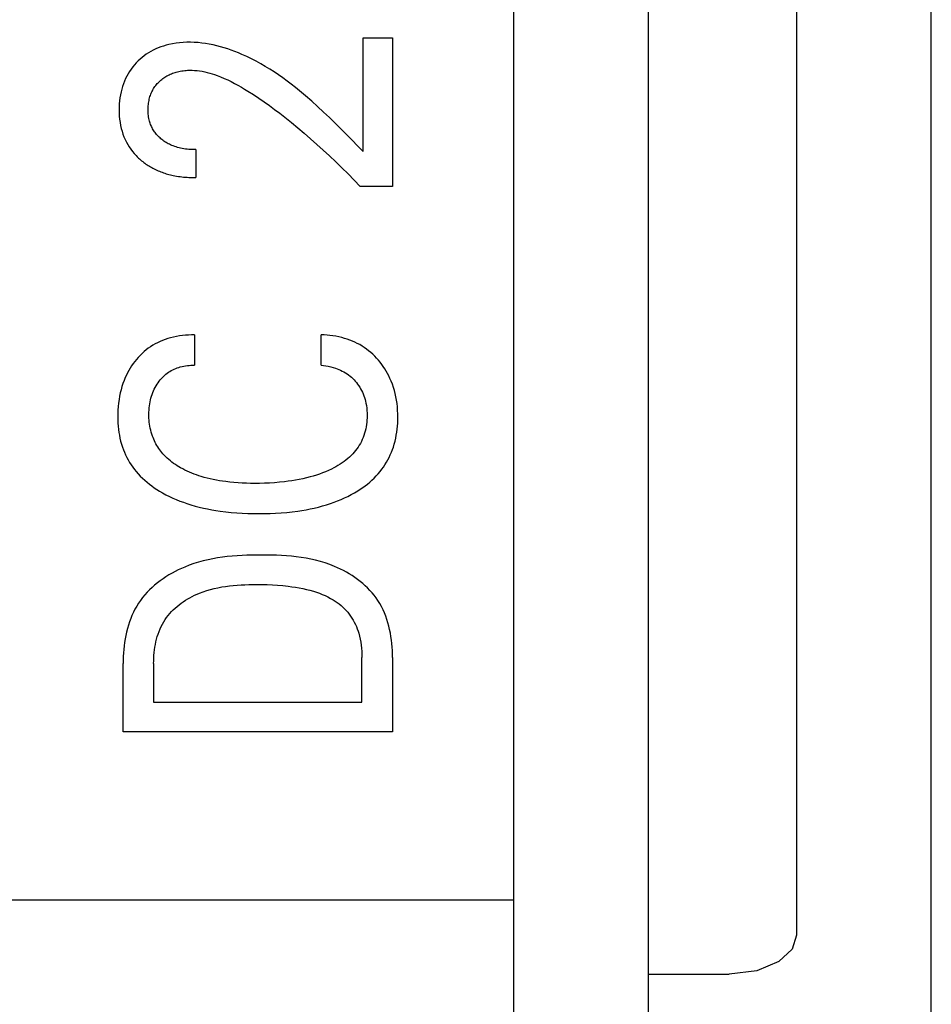
# Model space of a CAD drawing. Extents: x 0 to 594, y 0 to 420.
# Drawn here: x 164 to 171, y 226 to 234 of the extents above; entities that cross this region are included whole.
import ezdxf

# ---------------------------------------------------------------- set-up
doc = ezdxf.new("R2010")
doc.units = 0
doc.header["$LTSCALE"] = 32.67
doc.header["$MEASUREMENT"] = 0
doc.layers.add('20000_FRONT_O', color=7, linetype='CONTINUOUS')

msp = doc.modelspace()

# ---------------------------------------------------------------- linework, layer by layer
at = {"layer": '20000_FRONT_O', "color": 7, "linetype": 'Continuous'}
for p, q in [((170.67295, 219.59724), (170.67295, 342.59724)), ((168.57295, 218.59724), (168.57295, 275.99724)), ((169.67295, 271.53569), (169.67295, 226.88592)), ((167.57295, 223.29724), (167.57295, 238.34724)), ((166.45466, 232.70624), (166.45466, 233.54877)), ((166.45466, 233.54877), (166.67295, 233.54877)), ((166.67295, 233.54877), (166.67295, 232.44544)), ((165.21299, 232.71872), (165.21299, 232.51121)), ((166.67295, 232.44544), (166.4334, 232.44544)), ((165.20307, 231.34324), (165.20307, 231.11872)), ((166.14283, 231.11872), (166.14283, 231.34324)), ((164.67295, 228.39724), (164.67295, 228.90412)), ((164.89974, 228.90412), (164.89974, 228.6161)), ((166.44616, 228.6161), (166.44616, 228.94834)), ((166.67295, 228.94721), (166.67295, 228.39724)), ((164.89974, 228.6161), (166.44616, 228.6161)), ((166.67295, 228.39724), (164.67295, 228.39724)), ((167.57295, 227.14724), (133.87295, 227.14724)), ((169.67295, 226.88592), (169.63999, 226.78285)), ((169.63999, 226.78285), (169.54018, 226.69001)), ((169.54018, 226.69001), (169.37884, 226.62285)), ((168.57295, 226.59724), (169.17295, 226.59724)), ((169.37884, 226.62285), (169.17295, 226.59724))]:
    msp.add_line(p, q, dxfattribs=at)
for points in [[(166.45466, 232.70624), (166.41367, 232.74754), (166.37245, 232.78918), (166.33095, 232.83102), (166.28912, 232.87291), (166.24689, 232.91472), (166.20422, 232.95631), (166.16104, 232.99754), (166.1173, 233.03826), (166.07295, 233.07835), (166.02793, 233.11766), (165.98218, 233.15604), (165.95178, 233.18063), (165.92103, 233.20473), (165.88991, 233.22829), (165.85841, 233.25128), (165.8265, 233.27366), (165.79419, 233.29539), (165.76144, 233.31642), (165.72825, 233.33673), (165.6946, 233.35626), (165.66047, 233.37499), (165.62585, 233.39287), (165.59072, 233.40986), (165.55506, 233.42592), (165.52903, 233.4369), (165.50274, 233.44734), (165.4762, 233.4572), (165.44943, 233.46643), (165.42246, 233.47501), (165.3953, 233.48288), (165.36796, 233.49001), (165.34047, 233.49637), (165.31285, 233.5019), (165.2851, 233.50657), (165.25726, 233.51035), (165.22933, 233.51319), (165.20134, 233.51504), (165.1733, 233.51588), (165.14634, 233.51569), (165.11939, 233.5145), (165.0925, 233.51226), (165.06572, 233.50895), (165.03909, 233.50454), (165.01266, 233.499), (164.9927, 233.494), (164.97292, 233.4883), (164.95338, 233.48187), (164.93412, 233.47469), (164.91518, 233.46673), (164.89662, 233.45796), (164.87847, 233.44835), (164.8616, 233.43839), (164.84517, 233.42768), (164.82922, 233.41625), (164.81378, 233.40413), (164.79887, 233.39135), (164.78452, 233.37794), (164.77075, 233.36393), (164.75711, 233.34881), (164.74416, 233.33311), (164.73193, 233.31685), (164.72045, 233.30007), (164.70976, 233.28279), (164.69988, 233.26503), (164.69065, 233.24643), (164.6823, 233.22742), (164.67481, 233.20804), (164.66816, 233.18835), (164.66235, 233.1684), (164.65735, 233.14823), (164.65282, 233.12608), (164.64921, 233.10377), (164.64648, 233.08133), (164.64459, 233.05879), (164.6435, 233.03618), (164.64318, 233.01354), (164.64362, 232.99032), (164.64488, 232.96714), (164.64702, 232.94403), (164.65009, 232.92104), (164.65415, 232.89821), (164.65924, 232.87558), (164.66493, 232.85488), (164.67155, 232.83444), (164.67911, 232.81432), (164.68761, 232.79459), (164.69706, 232.77531), (164.70744, 232.75652), (164.71828, 232.739), (164.72994, 232.72203), (164.74239, 232.70561), (164.75558, 232.68977), (164.76947, 232.67453)], [(165.21299, 232.71872), (165.2003, 232.71885), (165.18756, 232.71923), (165.17479, 232.71988), (165.162, 232.72082), (165.14922, 232.72206), (165.13646, 232.72361), (165.12375, 232.7255), (165.11109, 232.72773), (165.09994, 232.73), (165.08887, 232.73257), (165.07788, 232.73545), (165.06699, 232.73864), (165.0562, 232.74215), (165.04554, 232.746), (165.03501, 232.7502), (165.02463, 232.75475), (165.01618, 232.75878), (165.00785, 232.76307), (164.99964, 232.76759), (164.99157, 232.77236), (164.98365, 232.77737), (164.97588, 232.78263), (164.96828, 232.78811), (164.96084, 232.79384), (164.9536, 232.7998), (164.94691, 232.80566), (164.9404, 232.81172), (164.93408, 232.81799), (164.92797, 232.82445), (164.92207, 232.8311), (164.9164, 232.83795), (164.91097, 232.84498), (164.90577, 232.85219), (164.90084, 232.85958), (164.89627, 232.86697), (164.89195, 232.87452), (164.8879, 232.88222), (164.88411, 232.89005), (164.88058, 232.898), (164.87732, 232.90607), (164.87434, 232.91423), (164.87162, 232.92249), (164.86918, 232.93083), (164.86661, 232.94095), (164.86443, 232.95117), (164.86263, 232.96145), (164.86118, 232.9718), (164.86007, 232.98219), (164.85928, 232.99263), (164.85881, 233.00308), (164.85863, 233.01354), (164.85873, 233.02372), (164.8591, 233.03389), (164.85975, 233.04404), (164.8607, 233.05416), (164.86195, 233.06424), (164.86351, 233.07428), (164.86539, 233.08426), (164.86761, 233.09418), (164.86994, 233.10323), (164.87256, 233.11221), (164.87548, 233.1211), (164.87869, 233.12989), (164.8822, 233.13856), (164.88601, 233.1471), (164.89012, 233.1555), (164.89454, 233.16373), (164.8992, 233.1717), (164.90416, 233.17949), (164.9094, 233.1871), (164.9149, 233.19452), (164.92067, 233.20175), (164.92669, 233.20877), (164.93294, 233.21559), (164.93942, 233.22219), (164.94599, 233.22845), (164.95276, 233.23449), (164.95972, 233.2403), (164.96687, 233.24589), (164.97419, 233.25123), (164.98169, 233.25633), (164.98934, 233.26117), (164.99715, 233.26575), (165.0051, 233.27007), (165.01372, 233.27437), (165.02249, 233.27837), (165.03139, 233.28208), (165.04041, 233.28551), (165.04953, 233.28867), (165.05875, 233.29157), (165.06805, 233.29421), (165.07741, 233.29662), (165.08684, 233.2988), (165.09758, 233.301), (165.10837, 233.30291), (165.1192, 233.30455), (165.13006, 233.3059), (165.14096, 233.30696), (165.15187, 233.30774), (165.16279, 233.30824), (165.17372, 233.30845), (165.18464, 233.30837)], [(165.18464, 233.30837), (165.20358, 233.30757), (165.22247, 233.30595), (165.2413, 233.30357), (165.26005, 233.30047), (165.27872, 233.29671), (165.29727, 233.29232), (165.31571, 233.28737), (165.33402, 233.28189), (165.35217, 233.27594), (165.37017, 233.26956), (165.39699, 233.25923), (165.42343, 233.24809), (165.44951, 233.23623), (165.47526, 233.22369), (165.50069, 233.21055), (165.52584, 233.19686), (165.55072, 233.18269), (165.57537, 233.1681), (165.59979, 233.15315), (165.64028, 233.12743), (165.68026, 233.10094), (165.71975, 233.07375), (165.75879, 233.04591), (165.79741, 233.01748), (165.83564, 232.98853), (165.87351, 232.95912), (165.92214, 232.92034), (165.97023, 232.88092), (166.0178, 232.84087), (166.06487, 232.80024), (166.11229, 232.75827), (166.1592, 232.71574), (166.20561, 232.67265), (166.2515, 232.62901), (166.29779, 232.58393), (166.34354, 232.5383), (166.38874, 232.49213), (166.4334, 232.44544)], [(164.76947, 232.67453), (164.77849, 232.66531), (164.78776, 232.65635), (164.79518, 232.64951), (164.80274, 232.64283), (164.81044, 232.63631), (164.81827, 232.62995), (164.82624, 232.62375), (164.83432, 232.61772), (164.84253, 232.61186), (164.85086, 232.60617), (164.8593, 232.60065), (164.86784, 232.5953), (164.8765, 232.59013), (164.88525, 232.58515), (164.8941, 232.58034), (164.90304, 232.57571), (164.91266, 232.571), (164.92237, 232.56648), (164.93218, 232.56218), (164.94207, 232.55807), (164.95204, 232.55416), (164.9621, 232.55044), (164.97222, 232.54692), (164.98242, 232.54358), (164.99268, 232.54043), (165.003, 232.53746), (165.01337, 232.53467), (165.0238, 232.53205), (165.03427, 232.52961), (165.04479, 232.52733), (165.05761, 232.52479), (165.07049, 232.52248), (165.0834, 232.52041), (165.09635, 232.51857), (165.10932, 232.51694), (165.12231, 232.51553), (165.1353, 232.51433), (165.1483, 232.51333), (165.16128, 232.51254), (165.17425, 232.51193), (165.1872, 232.51151), (165.20011, 232.51127), (165.21299, 232.51121)], [(165.20307, 231.34324), (165.18072, 231.3432), (165.15825, 231.34242), (165.13573, 231.34089), (165.11319, 231.33858), (165.0907, 231.33549), (165.06831, 231.33159), (165.04605, 231.32687), (165.024, 231.32132), (165.00442, 231.31561), (164.98508, 231.30921), (164.96602, 231.3021), (164.94726, 231.29427), (164.92886, 231.28572), (164.91084, 231.27642), (164.89325, 231.26636), (164.87611, 231.25555), (164.85965, 231.24409), (164.84369, 231.23192), (164.82825, 231.21906), (164.81335, 231.20556), (164.79899, 231.19146), (164.78521, 231.1768), (164.77201, 231.16161), (164.75941, 231.14593), (164.74758, 231.13003), (164.73636, 231.11372), (164.72574, 231.09703), (164.71572, 231.07997), (164.70632, 231.06257), (164.69752, 231.04487), (164.68933, 231.02687), (164.68017, 231.0046), (164.67191, 230.98197), (164.66451, 230.95905), (164.65795, 230.93587), (164.65221, 230.91247), (164.64727, 230.8889), (164.64277, 230.86302), (164.63917, 230.83701), (164.63644, 230.81089), (164.63456, 230.78467), (164.63351, 230.75838), (164.63326, 230.73204), (164.63366, 230.70956), (164.63466, 230.68708), (164.63628, 230.66463), (164.63855, 230.64225), (164.64151, 230.61996), (164.64518, 230.59779), (164.64959, 230.57577), (164.65478, 230.55394), (164.66077, 230.53231), (164.66759, 230.51092), (164.67476, 230.49113), (164.68267, 230.47161), (164.6913, 230.45238), (164.70065, 230.43347), (164.71068, 230.41491), (164.72138, 230.39673), (164.73274, 230.37895), (164.74474, 230.36161), (164.75736, 230.34474), (164.77059, 230.32836), (164.78538, 230.31141), (164.8008, 230.29506), (164.81681, 230.27928), (164.83338, 230.26408), (164.85046, 230.24943), (164.86803, 230.23534), (164.88602, 230.22179), (164.90442, 230.20879), (164.92318, 230.19631), (164.94226, 230.18435), (164.96657, 230.17008), (164.9913, 230.15659), (165.01641, 230.14388), (165.04188, 230.1319), (165.06766, 230.12066), (165.09375, 230.11013), (165.1201, 230.10028), (165.14668, 230.09111), (165.17686, 230.08156), (165.20727, 230.07281), (165.23789, 230.06481), (165.2687, 230.05755), (165.29967, 230.05099), (165.33078, 230.04509), (165.362, 230.03983), (165.39332, 230.03517), (165.43438, 230.02994), (165.47553, 230.02564), (165.51676, 230.02223), (165.55805, 230.01965), (165.59939, 230.01788), (165.64077, 230.01685), (165.68216, 230.01652)], [(165.68216, 230.01652), (165.72326, 230.01686), (165.76435, 230.0179), (165.8054, 230.01969), (165.8464, 230.02227), (165.88734, 230.0257), (165.9282, 230.03002), (165.96895, 230.03529), (165.99998, 230.03998), (166.03091, 230.04529), (166.06173, 230.05123), (166.09241, 230.05784), (166.12292, 230.06516), (166.15324, 230.0732), (166.18335, 230.08201), (166.21322, 230.09161), (166.23952, 230.10083), (166.26558, 230.11071), (166.29136, 230.12129), (166.31683, 230.1326), (166.34196, 230.14464), (166.36672, 230.15746), (166.39107, 230.17106), (166.41497, 230.18548), (166.43345, 230.19741), (166.45159, 230.20987), (166.46936, 230.22285), (166.48673, 230.23637), (166.50365, 230.25042), (166.5201, 230.26501), (166.53603, 230.28015), (166.5514, 230.29583), (166.56618, 230.31207), (166.58034, 230.32886), (166.59315, 230.34529), (166.60535, 230.36219), (166.61693, 230.37954), (166.62787, 230.39731), (166.63817, 230.41546), (166.64781, 230.43397), (166.65678, 230.45282), (166.66507, 230.47196), (166.67267, 230.49138), (166.67956, 230.51105), (166.68619, 230.53247), (166.692, 230.55412), (166.69704, 230.57596), (166.70132, 230.59797), (166.70488, 230.62012), (166.70773, 230.64239), (166.7099, 230.66474), (166.71143, 230.68715), (166.71233, 230.70959), (166.71263, 230.73204), (166.71227, 230.7577), (166.71112, 230.78331), (166.70916, 230.80884), (166.70633, 230.83427), (166.70262, 230.85958), (166.69799, 230.88475), (166.6928, 230.90805), (166.68678, 230.93116), (166.6799, 230.95404), (166.67216, 230.97664), (166.66354, 230.99891), (166.65405, 231.02082), (166.64539, 231.0389), (166.63611, 231.05668), (166.62623, 231.07412), (166.61575, 231.09122), (166.60468, 231.10796), (166.59303, 231.12431), (166.58081, 231.14026), (166.568, 231.15584), (166.55463, 231.17097), (166.54072, 231.1856), (166.52629, 231.19969), (166.51134, 231.21322), (166.49588, 231.22613), (166.47992, 231.23841), (166.46348, 231.25), (166.44654, 231.26091), (166.42916, 231.27109), (166.41137, 231.28058), (166.39321, 231.28936), (166.3747, 231.29746), (166.35589, 231.30487), (166.33681, 231.3116), (166.31748, 231.31766), (166.29605, 231.32355), (166.27441, 231.32865), (166.25262, 231.33298), (166.23071, 231.33653), (166.20873, 231.33932), (166.18673, 231.34137), (166.16474, 231.34267), (166.14283, 231.34324)], [(165.43474, 230.25389), (165.41151, 230.25709), (165.38834, 230.2607), (165.36524, 230.26476), (165.34224, 230.26928), (165.31933, 230.27429), (165.29655, 230.2798), (165.27391, 230.28585), (165.25142, 230.29245), (165.23394, 230.29801), (165.21658, 230.30394), (165.19936, 230.31024), (165.18228, 230.31693), (165.16536, 230.32403), (165.14862, 230.33154), (165.13207, 230.33949), (165.11572, 230.34787), (165.09959, 230.35671), (165.08644, 230.36436), (165.07347, 230.37234), (165.06071, 230.38066), (165.04818, 230.38931), (165.0359, 230.39831), (165.0239, 230.40765), (165.0122, 230.41736), (165.00083, 230.42743), (164.9898, 230.43787), (164.97914, 230.44869), (164.96887, 230.45989), (164.96049, 230.4697), (164.95242, 230.47978), (164.94466, 230.49011), (164.93723, 230.50068), (164.93014, 230.51149), (164.92338, 230.52251), (164.91697, 230.53374), (164.91092, 230.54517), (164.90523, 230.55678), (164.89992, 230.56855), (164.89499, 230.58049), (164.89044, 230.59257), (164.88566, 230.60677), (164.88139, 230.62114), (164.87764, 230.63565), (164.87438, 230.65029), (164.87161, 230.66503), (164.8693, 230.67987), (164.86744, 230.69477), (164.86603, 230.70972), (164.86505, 230.72471), (164.86447, 230.73972), (164.8643, 230.75472), (164.86453, 230.77021), (164.86521, 230.78567), (164.86634, 230.80109), (164.86797, 230.81645), (164.87012, 230.83174), (164.8728, 230.84695), (164.87579, 230.86091), (164.87927, 230.87477), (164.88326, 230.8885), (164.88775, 230.90206), (164.89277, 230.91543), (164.89832, 230.92859), (164.9042, 230.9411), (164.91057, 230.95336), (164.91743, 230.96537), (164.92477, 230.97709), (164.93258, 230.98853), (164.94084, 230.99965), (164.94838, 231.00905), (164.95626, 231.01819), (164.96447, 231.02702), (164.973, 231.03553), (164.98185, 231.04369), (164.99102, 231.05147), (165.00051, 231.05885), (165.0103, 231.0658), (165.0204, 231.0723), (165.03078, 231.07836), (165.04142, 231.08396), (165.05229, 231.08913), (165.06338, 231.09386), (165.07466, 231.09816), (165.08611, 231.10203), (165.0977, 231.10549), (165.11067, 231.10883), (165.12376, 231.11168), (165.13693, 231.11403), (165.15017, 231.11591), (165.16343, 231.1173), (165.17668, 231.11823), (165.18991, 231.1187), (165.20307, 231.11872)], [(166.14283, 231.11872), (166.16063, 231.11676), (166.17846, 231.11416), (166.19625, 231.11088), (166.21395, 231.10691), (166.23149, 231.10222), (166.24882, 231.0968), (166.26201, 231.09209), (166.27501, 231.08691), (166.28779, 231.08126), (166.30033, 231.07513), (166.31261, 231.0685), (166.32458, 231.06136), (166.33623, 231.05371), (166.34715, 231.04581), (166.35773, 231.03745), (166.36796, 231.02865), (166.37781, 231.01942), (166.38729, 231.0098), (166.39638, 230.9998), (166.40505, 230.98945), (166.4136, 230.97838), (166.42168, 230.96697), (166.42929, 230.95525), (166.43641, 230.94324), (166.44303, 230.93094), (166.44915, 230.91839), (166.45488, 230.90525), (166.46008, 230.89189), (166.46474, 230.87833), (166.46888, 230.8646), (166.4725, 230.85073), (166.47561, 230.83674), (166.4789, 230.8185), (166.48139, 230.80013), (166.48311, 230.78167), (166.48411, 230.76312), (166.48443, 230.74452), (166.48415, 230.72785), (166.48334, 230.71119), (166.48196, 230.69455), (166.48002, 230.67798), (166.47747, 230.66149), (166.47431, 230.64513), (166.47052, 230.62891), (166.46607, 230.61288), (166.46095, 230.59706), (166.45513, 230.58148), (166.4489, 230.56679), (166.44203, 230.55238), (166.43455, 230.53826), (166.42649, 230.52444), (166.41788, 230.51096), (166.40872, 230.49782), (166.39906, 230.48506), (166.38891, 230.47268), (166.3783, 230.46072), (166.36725, 230.44919), (166.35436, 230.43677), (166.34099, 230.42491), (166.32716, 230.41357), (166.31292, 230.40275), (166.2983, 230.39243), (166.28334, 230.38259), (166.26807, 230.3732), (166.25253, 230.36426), (166.23676, 230.35574), (166.22078, 230.34763), (166.19877, 230.33722), (166.17647, 230.3275), (166.15391, 230.31845), (166.13112, 230.31004), (166.10811, 230.30225), (166.08492, 230.29505), (166.06156, 230.28842), (166.03475, 230.28151), (166.00778, 230.27527), (165.98066, 230.26966), (165.95342, 230.26465), (165.92607, 230.26021), (165.89864, 230.2563), (165.87115, 230.25289), (165.83434, 230.24905), (165.79746, 230.24601), (165.76053, 230.24373), (165.72356, 230.24217), (165.68657, 230.24128), (165.64956, 230.24104), (165.61879, 230.24132), (165.58803, 230.24205), (165.5573, 230.24327), (165.52659, 230.24503), (165.49592, 230.24736), (165.4653, 230.2503), (165.43474, 230.25389)], [(166.67295, 228.94721), (166.67265, 228.973), (166.67173, 228.99894), (166.67017, 229.02499), (166.66794, 229.05108), (166.66501, 229.07716), (166.66135, 229.10319), (166.65694, 229.1291), (166.65174, 229.15485), (166.64573, 229.18039), (166.63888, 229.20565), (166.63116, 229.2306), (166.62255, 229.25516), (166.61301, 229.27931), (166.60252, 229.30297), (166.59105, 229.3261), (166.57858, 229.34864), (166.56506, 229.37055), (166.55138, 229.39056), (166.5368, 229.40995), (166.52136, 229.42872), (166.50512, 229.44687), (166.48812, 229.46439), (166.4704, 229.48129), (166.45202, 229.49755), (166.43301, 229.51317), (166.41343, 229.52815), (166.39331, 229.54249), (166.3727, 229.55618), (166.35166, 229.56923), (166.33022, 229.58161), (166.30843, 229.59334), (166.28633, 229.60441), (166.26398, 229.61482), (166.24142, 229.62455), (166.20716, 229.63795), (166.17254, 229.6499), (166.1376, 229.66048), (166.10236, 229.66978), (166.06684, 229.67787), (166.03107, 229.68483), (165.99508, 229.69073), (165.95888, 229.69565), (165.92251, 229.69967), (165.88599, 229.70287), (165.84934, 229.70532), (165.81259, 229.70711), (165.77577, 229.7083), (165.7389, 229.70898), (165.702, 229.70922), (165.66535, 229.70908), (165.62871, 229.70852), (165.59212, 229.70748), (165.55559, 229.70588), (165.51916, 229.70366), (165.48283, 229.70077), (165.44663, 229.69712), (165.41058, 229.69266), (165.37471, 229.68732), (165.33904, 229.68103), (165.30358, 229.67373), (165.26836, 229.66535), (165.2334, 229.65584), (165.19872, 229.64511), (165.16435, 229.63311), (165.1303, 229.61977), (165.1064, 229.60947), (165.08272, 229.59848), (165.05932, 229.58678), (165.03623, 229.57439), (165.01351, 229.56131), (164.99121, 229.54754), (164.96937, 229.53308), (164.94805, 229.51793), (164.92729, 229.50211), (164.90714, 229.48561), (164.88765, 229.46843), (164.86887, 229.45059), (164.85084, 229.43207), (164.83363, 229.41289), (164.81726, 229.39305), (164.8018, 229.37255), (164.78729, 229.3514), (164.77375, 229.32957), (164.76118, 229.30714), (164.74957, 229.28415), (164.73889, 229.26064), (164.72911, 229.23667), (164.72021, 229.21228), (164.71217, 229.18752), (164.70495, 229.16244), (164.69854, 229.13708), (164.6929, 229.11148), (164.68802, 229.08571), (164.68388, 229.0598), (164.68043, 229.0338), (164.67767, 229.00776), (164.67557, 228.98172), (164.67409, 228.95574), (164.67323, 228.92986), (164.67295, 228.90412)], [(164.89974, 228.90412), (164.89998, 228.92399), (164.90071, 228.94398), (164.90196, 228.96405), (164.90375, 228.98415), (164.90609, 229.00425), (164.909, 229.0243), (164.91251, 229.04426), (164.91663, 229.06409), (164.92139, 229.08374), (164.92679, 229.10319), (164.93288, 229.12238), (164.93965, 229.14127), (164.94714, 229.15982), (164.95536, 229.17799), (164.96434, 229.19574), (164.97408, 229.21303), (164.98462, 229.22981), (164.99542, 229.24532), (165.00693, 229.26032), (165.01909, 229.27483), (165.03189, 229.28884), (165.04529, 229.30235), (165.05924, 229.31536), (165.07372, 229.32787), (165.08868, 229.33988), (165.10409, 229.35138), (165.11992, 229.36238), (165.13612, 229.37288), (165.15267, 229.38287), (165.16953, 229.39235), (165.18665, 229.40133), (165.20401, 229.40981), (165.22157, 229.41777), (165.23929, 229.42523), (165.2664, 229.43558), (165.29378, 229.44481), (165.3214, 229.45299), (165.34925, 229.46018), (165.3773, 229.46643), (165.40552, 229.4718), (165.4339, 229.47636), (165.4624, 229.48016), (165.49102, 229.48325), (165.51972, 229.4857), (165.54849, 229.48757), (165.5773, 229.48891), (165.60612, 229.48979), (165.63494, 229.49025), (165.66373, 229.49037), (165.70284, 229.49003), (165.74186, 229.48908), (165.78079, 229.48745), (165.81965, 229.48504), (165.85843, 229.4818), (165.89714, 229.47764), (165.92459, 229.47409), (165.95198, 229.46999), (165.97929, 229.46529), (166.00648, 229.45993), (166.03352, 229.45388), (166.0604, 229.44707), (166.08707, 229.43947), (166.10889, 229.43255), (166.1305, 229.42501), (166.15184, 229.41677), (166.17288, 229.40779), (166.19354, 229.39801), (166.21378, 229.38738), (166.23354, 229.37584), (166.24842, 229.36629), (166.26295, 229.35618), (166.27708, 229.34551), (166.29079, 229.3343), (166.30404, 229.32255), (166.31679, 229.31027), (166.329, 229.29748), (166.34064, 229.28418), (166.35166, 229.27038), (166.3621, 229.25603), (166.37188, 229.24122), (166.38102, 229.22599), (166.38952, 229.21037), (166.39738, 229.19442), (166.40461, 229.17815), (166.41121, 229.16162), (166.41718, 229.14485), (166.42253, 229.12788), (166.42849, 229.10594), (166.43348, 229.08377), (166.43757, 229.06142), (166.4408, 229.03892), (166.44322, 229.01633), (166.44489, 228.99368), (166.44585, 228.971), (166.44616, 228.94834)]]:
    msp.add_lwpolyline(points, dxfattribs=at)

doc.saveas('drawing.dxf')
